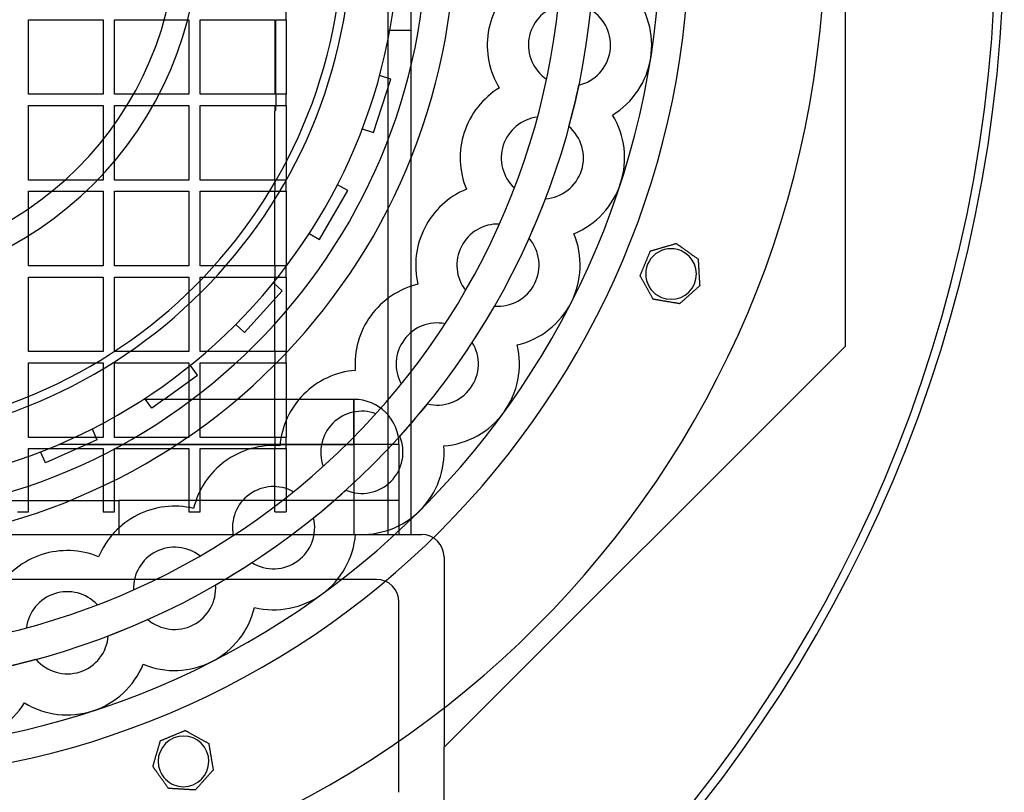
# Model space of a CAD drawing. Units: millimetres. Extents: x -339 to 207, y -340 to 215.
# Drawn here: x 32 to 207, y -153 to -16 of the extents above; entities that cross this region are included whole.
import ezdxf

# ---------------------------------------------------------------- set-up
doc = ezdxf.new("R2010")
doc.units = ezdxf.units.MM
doc.layers.add('HIDDEN', color=7, linetype='Continuous')
doc.layers.add('THICK', color=7, linetype='Continuous')

msp = doc.modelspace()

# ---------------------------------------------------------------- linework, layer by layer
at = {"layer": 'HIDDEN'}
for p, q in [((178.77, -74.05), (178.77, 74.05)), ((97.6, -107.5), (97.6, 2)), ((101.6, 2), (101.6, -107.5)), ((79.45, -16.05), (79.45, -14.05)), ((33.73, -29.29), (33.73, -16.05)), ((33.73, -16.05), (46.97, -16.05)), ((33.73, -16.05), (33.73, -16.05)), ((46.97, -16.05), (46.97, -29.29)), ((46.97, -16.05), (46.97, -16.05)), ((48.97, -29.29), (48.97, -16.05)), ((48.97, -16.05), (62.21, -16.05)), ((48.97, -16.05), (48.97, -16.05)), ((62.21, -16.05), (62.21, -29.29)), ((62.21, -16.05), (62.21, -16.05)), ((64.21, -29.29), (64.21, -16.05)), ((64.21, -16.05), (77.45, -16.05)), ((64.21, -16.05), (64.21, -16.05)), ((77.45, -16.05), (77.45, -29.29)), ((77.45, -16.05), (77.45, -16.05)), ((77.61, -16.05), (79.45, -16.05)), ((77.61, -29.29), (77.61, -16.05)), ((77.61, -16.05), (77.61, -16.05)), ((77.61, -16.05), (77.61, -16.05)), ((77.61, -16.05), (77.61, -16.05)), ((79.45, -16.05), (79.45, -16.05)), ((79.45, -16.05), (79.45, -29.29)), ((79.45, -16.05), (79.45, -16.05)), ((79.45, -16.05), (79.45, -16.05)), ((97.6, -17.9), (101.6, -17.9)), ((96.06, -25.95), (96.06, -25.95)), ((98.08, -26.61), (96.06, -25.95)), ((94.99, -36.12), (98.08, -26.61)), ((98.08, -26.61), (98.08, -26.61)), ((125.7, -26.6), (125.7, -26.6)), ((131.44, -27.66), (131.44, -27.66)), ((46.97, -29.29), (33.73, -29.29)), ((33.73, -29.29), (33.73, -29.29)), ((46.97, -29.29), (46.97, -29.29)), ((62.21, -29.29), (48.97, -29.29)), ((48.97, -29.29), (48.97, -29.29)), ((62.21, -29.29), (62.21, -29.29)), ((77.45, -29.29), (64.21, -29.29)), ((64.21, -29.29), (64.21, -29.29)), ((77.45, -29.29), (77.45, -29.29)), ((79.45, -29.29), (77.61, -29.29)), ((77.61, -29.29), (77.61, -31.29)), ((77.61, -29.29), (77.61, -29.29)), ((77.61, -29.29), (77.61, -29.29)), ((77.61, -29.29), (77.61, -29.29)), ((79.45, -31.29), (79.45, -29.29)), ((79.45, -29.29), (79.45, -29.29)), ((79.45, -29.29), (79.45, -29.29)), ((79.45, -29.29), (79.45, -29.29)), ((117.32, -28.17), (117.32, -28.17)), ((33.73, -44.53), (33.73, -31.29)), ((33.73, -31.29), (46.97, -31.29)), ((33.73, -31.29), (33.73, -31.29)), ((46.97, -31.29), (46.97, -44.53)), ((46.97, -31.29), (46.97, -31.29)), ((48.97, -44.53), (48.97, -31.29)), ((48.97, -31.29), (62.21, -31.29)), ((48.97, -31.29), (48.97, -31.29)), ((62.21, -31.29), (62.21, -44.53)), ((62.21, -31.29), (62.21, -31.29)), ((64.21, -44.53), (64.21, -31.29)), ((64.21, -31.29), (77.45, -31.29)), ((64.21, -31.29), (64.21, -31.29)), ((77.45, -31.29), (77.45, -32.3)), ((77.45, -31.29), (77.45, -31.29)), ((77.61, -31.29), (79.45, -31.29)), ((77.61, -31.29), (77.61, -31.29)), ((77.61, -32.15), (77.61, -31.29)), ((77.61, -31.29), (77.61, -31.29)), ((77.61, -31.29), (77.61, -31.29)), ((79.45, -31.29), (79.45, -31.29)), ((79.45, -31.29), (79.45, -44.53)), ((79.45, -31.29), (79.45, -31.29)), ((79.45, -31.29), (79.45, -31.29)), ((77.45, -32.3), (77.61, -32.15)), ((77.45, -44.53), (77.45, -32.3)), ((77.45, -32.3), (77.45, -32.3)), ((77.45, -32.3), (77.45, -32.3)), ((77.61, -32.15), (77.61, -32.15)), ((77.61, -32.15), (77.61, -32.15)), ((137.43, -32.99), (137.43, -32.99)), ((137.43, -32.99), (137.43, -32.99)), ((124.07, -33.36), (124.07, -33.36)), ((92.97, -35.46), (92.97, -35.46)), ((92.97, -35.46), (94.99, -36.12)), ((94.99, -36.12), (94.99, -36.12)), ((129.67, -35.02), (129.67, -35.02)), ((46.97, -44.53), (33.73, -44.53)), ((33.73, -44.53), (33.73, -44.53)), ((46.97, -44.53), (46.97, -44.53)), ((62.21, -44.53), (48.97, -44.53)), ((48.97, -44.53), (48.97, -44.53)), ((62.21, -44.53), (62.21, -44.53)), ((77.45, -44.53), (64.21, -44.53)), ((64.21, -44.53), (64.21, -44.53)), ((79.45, -44.53), (77.45, -44.53)), ((77.45, -44.53), (77.45, -46.53)), ((77.45, -44.53), (77.45, -44.53)), ((77.45, -44.53), (77.45, -44.53)), ((77.45, -44.53), (77.45, -44.53)), ((77.45, -44.53), (77.45, -44.53)), ((79.45, -46.53), (79.45, -44.53)), ((79.45, -44.53), (79.45, -44.53)), ((79.45, -44.53), (79.45, -44.53)), ((79.45, -44.53), (79.45, -44.53)), ((88.56, -45.36), (88.56, -45.36)), ((90.4, -46.42), (88.56, -45.36)), ((33.73, -59.77), (33.73, -46.53)), ((33.73, -46.53), (46.97, -46.53)), ((33.73, -46.53), (33.73, -46.53)), ((46.97, -46.53), (46.97, -59.77)), ((46.97, -46.53), (46.97, -46.53)), ((48.97, -59.77), (48.97, -46.53)), ((48.97, -46.53), (62.21, -46.53)), ((48.97, -46.53), (48.97, -46.53)), ((62.21, -46.53), (62.21, -59.77)), ((62.21, -46.53), (62.21, -46.53)), ((64.21, -59.77), (64.21, -46.53)), ((64.21, -46.53), (77.45, -46.53)), ((64.21, -46.53), (64.21, -46.53)), ((77.45, -46.53), (79.45, -46.53)), ((77.45, -59.77), (77.45, -46.53)), ((77.45, -46.53), (77.45, -46.53)), ((77.45, -46.53), (77.45, -46.53)), ((77.45, -46.53), (77.45, -46.53)), ((77.45, -59.77), (77.45, -46.53)), ((77.45, -46.53), (77.45, -46.53)), ((79.45, -46.53), (79.45, -46.53)), ((79.45, -46.53), (79.45, -59.77)), ((79.45, -46.53), (79.45, -46.53)), ((79.45, -46.53), (79.45, -46.53)), ((85.4, -55.08), (90.4, -46.42)), ((90.4, -46.42), (90.4, -46.42)), ((111.47, -46.17), (111.47, -46.17)), ((119.99, -45.94), (119.99, -45.94)), ((125.49, -47.89), (125.49, -47.89)), ((117.33, -52.36), (117.33, -52.36)), ((83.56, -54.02), (83.56, -54.02)), ((83.56, -54.02), (85.4, -55.08)), ((130.57, -54.09), (130.57, -54.09)), ((130.57, -54.09), (130.57, -54.09)), ((85.4, -55.08), (85.4, -55.08)), ((122.6, -54.88), (122.6, -54.88)), ((148.74, -55.81), (148.74, -55.81)), ((148.74, -55.81), (148.74, -55.81)), ((144.16, -57.13), (144.16, -57.13)), ((144.16, -57.13), (144.16, -57.13)), ((152.63, -58.57), (152.63, -58.57)), ((152.63, -58.57), (152.63, -58.57)), ((46.97, -59.77), (33.73, -59.77)), ((33.73, -59.77), (33.73, -59.77)), ((46.97, -59.77), (46.97, -59.77)), ((62.21, -59.77), (48.97, -59.77)), ((48.97, -59.77), (48.97, -59.77)), ((62.21, -59.77), (62.21, -59.77)), ((77.45, -59.77), (64.21, -59.77)), ((64.21, -59.77), (64.21, -59.77)), ((79.45, -59.77), (77.45, -59.77)), ((77.45, -59.77), (77.45, -61.77)), ((77.45, -59.77), (77.45, -59.77)), ((77.45, -59.77), (77.45, -59.77)), ((77.45, -59.77), (77.45, -59.77)), ((77.45, -59.77), (77.45, -59.77)), ((79.45, -61.77), (79.45, -59.77)), ((79.45, -59.77), (79.45, -59.77)), ((79.45, -59.77), (79.45, -59.77)), ((79.45, -59.77), (79.45, -59.77)), ((33.73, -75.02), (33.73, -61.77)), ((33.73, -61.77), (46.97, -61.77)), ((33.73, -61.77), (33.73, -61.77)), ((46.97, -61.77), (46.97, -75.02)), ((46.97, -61.77), (46.97, -61.77)), ((48.97, -75.02), (48.97, -61.77)), ((48.97, -61.77), (62.21, -61.77)), ((48.97, -61.77), (48.97, -61.77)), ((62.21, -61.77), (62.21, -75.02)), ((62.21, -61.77), (62.21, -61.77)), ((64.21, -75.02), (64.21, -61.77)), ((64.21, -61.77), (77.45, -61.77)), ((64.21, -61.77), (64.21, -61.77)), ((77.2, -62.78), (77.2, -62.78)), ((78.77, -64.2), (77.2, -62.78)), ((77.45, -61.77), (79.45, -61.77)), ((77.45, -75.02), (77.45, -61.77)), ((77.45, -61.77), (77.45, -61.77)), ((77.45, -61.77), (77.45, -61.77)), ((77.45, -61.77), (77.45, -61.77)), ((77.45, -75.02), (77.45, -61.77)), ((77.45, -61.77), (77.45, -61.77)), ((79.45, -61.77), (79.45, -61.77)), ((79.45, -61.77), (79.45, -75.02)), ((79.45, -61.77), (79.45, -61.77)), ((79.45, -61.77), (79.45, -61.77)), ((142.33, -61.54), (142.33, -61.54)), ((142.33, -61.54), (142.33, -61.54)), ((72.08, -71.63), (78.77, -64.2)), ((78.77, -64.2), (78.77, -64.2)), ((102.88, -63.04), (102.88, -63.04)), ((111.32, -64.14), (111.32, -64.14)), ((152.9, -63.33), (152.9, -63.33)), ((152.9, -63.33), (152.9, -63.33)), ((144.64, -65.71), (144.64, -65.71)), ((144.64, -65.71), (144.64, -65.71)), ((116.46, -66.93), (116.46, -66.93)), ((149.34, -66.51), (149.34, -66.51)), ((149.34, -66.51), (149.34, -66.51)), ((70.5, -70.21), (70.5, -70.21)), ((70.5, -70.21), (72.08, -71.63)), ((72.08, -71.63), (72.08, -71.63)), ((107.69, -70.07), (107.69, -70.07)), ((112.5, -73.38), (112.5, -73.38)), ((46.97, -75.02), (33.73, -75.02)), ((33.73, -75.02), (33.73, -75.02)), ((46.97, -75.02), (46.97, -75.02)), ((62.21, -75.02), (48.97, -75.02)), ((48.97, -75.02), (48.97, -75.02)), ((62.21, -75.02), (62.21, -75.02)), ((77.45, -75.02), (64.21, -75.02)), ((64.21, -75.02), (64.21, -75.02)), ((79.45, -75.02), (77.45, -75.02)), ((77.45, -75.02), (77.45, -77.02)), ((77.45, -75.02), (77.45, -75.02)), ((77.45, -75.02), (77.45, -75.02)), ((77.45, -75.02), (77.45, -75.02)), ((77.45, -75.02), (77.45, -75.02)), ((79.45, -77.02), (79.45, -75.02)), ((79.45, -75.02), (79.45, -75.02)), ((79.45, -75.02), (79.45, -75.02)), ((79.45, -75.02), (79.45, -75.02)), ((107.5, -145.32), (178.77, -74.05)), ((120.51, -73.85), (120.51, -73.85)), ((120.51, -73.85), (120.51, -73.85)), ((178.77, -74.05), (178.77, -74.05)), ((33.73, -90.26), (33.73, -77.02)), ((33.73, -77.02), (46.97, -77.02)), ((33.73, -77.02), (33.73, -77.02)), ((46.97, -77.02), (46.97, -90.26)), ((46.97, -77.02), (46.97, -77.02)), ((48.97, -90.26), (48.97, -77.02)), ((48.97, -77.02), (62.21, -77.02)), ((48.97, -77.02), (48.97, -77.02)), ((62.21, -77.02), (62.21, -90.26)), ((62.21, -77.02), (62.21, -77.02)), ((62.46, -77.46), (62.46, -77.46)), ((63.71, -79.18), (62.46, -77.46)), ((64.21, -90.26), (64.21, -77.02)), ((64.21, -77.02), (77.45, -77.02)), ((64.21, -77.02), (64.21, -77.02)), ((77.45, -77.02), (79.45, -77.02)), ((77.45, -90.26), (77.45, -77.02)), ((77.45, -77.02), (77.45, -77.02)), ((77.45, -77.02), (77.45, -77.02)), ((77.45, -77.02), (77.45, -77.02)), ((77.45, -90.26), (77.45, -77.02)), ((77.45, -77.02), (77.45, -77.02)), ((79.45, -77.02), (79.45, -77.02)), ((79.45, -77.02), (79.45, -90.26)), ((79.45, -77.02), (79.45, -77.02)), ((79.45, -77.02), (79.45, -77.02)), ((91.75, -78.36), (91.75, -78.36)), ((57.75, -83.5), (63.71, -79.18)), ((63.71, -79.18), (63.71, -79.18)), ((99.92, -80.77), (99.92, -80.77)), ((54.11, -83.5), (54.11, -83.5)), ((91.5, -83.5), (54.11, -83.5)), ((54.37, -83.33), (54.37, -83.33)), ((54.37, -83.33), (54.49, -83.5)), ((54.49, -83.5), (54.49, -83.5)), ((55.62, -85.05), (54.49, -83.5)), ((57.75, -83.5), (55.62, -85.05)), ((57.75, -83.5), (57.75, -83.5)), ((91.5, -91.5), (91.5, -83.5)), ((91.5, -83.5), (91.5, -83.5)), ((91.5, -83.5), (91.5, -91.5)), ((55.62, -85.05), (55.62, -85.05)), ((104.55, -84.32), (104.55, -84.32)), ((95.41, -86.05), (95.41, -86.05)), ((44.99, -88.75), (44.99, -88.75)), ((44.99, -88.75), (45.85, -90.69)), ((46.97, -90.26), (33.73, -90.26)), ((33.73, -90.26), (33.73, -90.26)), ((45.85, -90.69), (44.03, -91.5)), ((45.85, -90.69), (45.85, -90.69)), ((46.97, -90.26), (46.97, -90.26)), ((62.21, -90.26), (48.97, -90.26)), ((48.97, -90.26), (48.97, -90.26)), ((62.21, -90.26), (62.21, -90.26)), ((77.45, -90.26), (64.21, -90.26)), ((64.21, -90.26), (64.21, -90.26)), ((79.45, -90.26), (77.45, -90.26)), ((77.45, -90.26), (77.45, -92.26)), ((77.45, -90.26), (77.45, -90.26)), ((77.45, -90.26), (77.45, -90.26)), ((77.45, -90.26), (77.45, -90.26)), ((77.45, -90.26), (77.45, -90.26)), ((79.45, -92.26), (79.45, -90.26)), ((79.45, -90.26), (79.45, -90.26)), ((79.45, -90.26), (79.45, -90.26)), ((79.45, -90.26), (79.45, -90.26)), ((99.64, -90.08), (99.64, -90.08)), ((33.73, -103.5), (33.73, -92.26)), ((33.73, -92.26), (46.97, -92.26)), ((33.73, -92.26), (33.73, -92.26)), ((44.03, -91.5), (36.72, -94.76)), ((91.5, -91.5), (39.09, -91.5)), ((44.03, -91.5), (91.5, -91.5)), ((46.97, -92.26), (46.97, -103.5)), ((46.97, -92.26), (46.97, -92.26)), ((48.97, -103.5), (48.97, -92.26)), ((48.97, -92.26), (62.21, -92.26)), ((48.97, -92.26), (48.97, -92.26)), ((62.21, -92.26), (62.21, -103.5)), ((62.21, -92.26), (62.21, -92.26)), ((64.21, -103.5), (64.21, -92.26)), ((64.21, -92.26), (77.45, -92.26)), ((64.21, -92.26), (64.21, -92.26)), ((77.45, -92.26), (79.45, -92.26)), ((77.45, -103.5), (77.45, -92.26)), ((77.45, -103.5), (77.45, -92.26)), ((77.45, -92.26), (77.45, -92.26)), ((77.45, -92.26), (77.45, -92.26)), ((77.45, -92.26), (77.45, -92.26)), ((77.45, -92.26), (77.45, -92.26)), ((78.36, -91.75), (78.36, -91.75)), ((79.45, -92.26), (79.45, -92.26)), ((79.45, -92.26), (79.45, -103.5)), ((79.45, -92.26), (79.45, -92.26)), ((79.45, -92.26), (79.45, -92.26)), ((91.5, -91.5), (91.5, -107.5)), ((99.5, -91.5), (91.5, -91.5)), ((91.5, -91.5), (91.5, -107.5)), ((99.5, -91.5), (91.5, -91.5)), ((99.5, -91.5), (99.5, -107.5)), ((99.5, -91.5), (99.5, -91.5)), ((107.47, -91.79), (107.47, -91.79)), ((107.47, -91.79), (107.47, -91.79)), ((35.85, -92.82), (35.85, -92.82)), ((36.72, -94.76), (35.85, -92.82)), ((36.72, -94.76), (36.72, -94.76)), ((86.05, -95.41), (86.05, -95.41)), ((90.08, -99.64), (90.08, -99.64)), ((80.77, -99.92), (80.77, -99.92)), ((-49.75, -101.5), (49.75, -101.5)), ((49.75, -101.5), (49.75, -101.5)), ((49.75, -101.5), (49.75, -107.5)), ((99.5, -101.5), (49.75, -101.5)), ((49.75, -101.5), (49.75, -101.5)), ((63.04, -102.88), (63.04, -102.88)), ((99.5, -101.5), (99.5, -101.5)), ((31.73, -103.5), (33.73, -103.5)), ((33.73, -103.5), (33.73, -103.5)), ((46.97, -103.5), (48.97, -103.5)), ((46.97, -103.5), (46.97, -103.5)), ((48.97, -103.5), (48.97, -103.5)), ((62.21, -103.5), (64.21, -103.5)), ((62.21, -103.5), (62.21, -103.5)), ((64.21, -103.5), (64.21, -103.5)), ((77.45, -103.5), (77.45, -103.5)), ((77.45, -103.5), (77.45, -103.5)), ((77.45, -103.5), (77.45, -103.5)), ((77.45, -103.5), (79.45, -103.5)), ((79.45, -103.5), (79.45, -103.5)), ((79.45, -103.5), (79.45, -103.5)), ((79.45, -103.5), (79.45, -103.5)), ((84.32, -104.55), (84.32, -104.55)), ((-97.6, -107.5), (97.6, -107.5)), ((49.75, -107.5), (49.75, -107.5)), ((49.75, -107.5), (49.75, -107.5)), ((70.07, -107.69), (70.07, -107.69)), ((91.79, -107.47), (91.79, -107.47)), ((91.79, -107.47), (91.79, -107.47)), ((97.6, -107.5), (97.6, -107.5)), ((97.6, -107.5), (101.6, -107.5)), ((99.5, -107.5), (99.5, -107.5)), ((99.5, -107.5), (99.5, -107.5)), ((101.6, -107.5), (103.5, -107.5)), ((101.6, -107.5), (101.6, -107.5)), ((103.5, -107.5), (103.5, -107.5)), ((46.17, -111.47), (46.17, -111.47)), ((64.14, -111.32), (64.14, -111.32)), ((107.5, -111.5), (107.5, -145.32)), ((107.5, -111.5), (107.5, -111.5)), ((73.38, -112.5), (73.38, -112.5)), ((95.5, -115.5), (-95.5, -115.5)), ((66.93, -116.46), (66.93, -116.46)), ((95.5, -115.5), (95.5, -115.5)), ((52.36, -117.33), (52.36, -117.33)), ((45.94, -119.99), (45.94, -119.99)), ((73.85, -120.51), (73.85, -120.51)), ((73.85, -120.51), (73.85, -120.51)), ((99.5, -153.32), (99.5, -119.5)), ((99.5, -119.5), (99.5, -119.5)), ((33.36, -124.07), (33.36, -124.07)), ((54.88, -122.6), (54.88, -122.6)), ((47.89, -125.49), (47.89, -125.49)), ((35.02, -129.67), (35.02, -129.67)), ((54.09, -130.57), (54.09, -130.57)), ((54.09, -130.57), (54.09, -130.57)), ((32.99, -137.43), (32.99, -137.43)), ((32.99, -137.43), (32.99, -137.43)), ((61.54, -142.33), (61.54, -142.33)), ((61.54, -142.33), (61.54, -142.33)), ((57.13, -144.16), (57.13, -144.16)), ((57.13, -144.16), (57.13, -144.16)), ((65.71, -144.64), (65.71, -144.64)), ((65.71, -144.64), (65.71, -144.64)), ((107.5, -145.32), (107.5, -145.32)), ((107.5, -200.62), (107.5, -145.32)), ((55.81, -148.74), (55.81, -148.74)), ((55.81, -148.74), (55.81, -148.74)), ((66.51, -149.34), (66.51, -149.34)), ((66.51, -149.34), (66.51, -149.34)), ((58.57, -152.63), (58.57, -152.63)), ((58.57, -152.63), (58.57, -152.63)), ((63.33, -152.9), (63.33, -152.9)), ((63.33, -152.9), (63.33, -152.9)), ((99.5, -153.32), (99.5, -153.32))]:
    msp.add_line(p, q, dxfattribs=at)
for centre, radius, start, end in [((0, 0), 64, 270, 90), ((0, 0), 151.12, 180, 0), ((0, 0), 134.32, 180, 0), ((0, 0), 104.47, 180, 0), ((0, 0), 104.47, 180, 0), ((0, 0), 91.11, 180, 0), ((0, 0), 89.55, 180, 0), ((0, 0), 60, 180, 0), ((0, 0), 109.45, 270, 0), ((0, 0), 99.5, 270, 0), ((-45, 0), 250.5, 269.9771, 359.9771), ((129.78, -20.56), 14.6, 351, 40.4211), ((129.78, -20.56), 7.3, 106.0452, 171), ((129.78, -20.56), 7.3, 351, 58.8726), ((129.78, -20.56), 7.3, 171, 235.9548), ((129.78, -20.56), 7.3, 283.1273, 351), ((129.78, -20.56), 14.6, 301.5789, 351), ((0, 0), 134.32, 344.8858, 348.1142), ((124.97, -40.6), 14.6, 342, 31.4211), ((124.97, -40.6), 7.3, 97.0452, 162), ((124.97, -40.6), 7.3, 342, 49.8727), ((124.97, -40.6), 7.3, 162, 226.9548), ((124.97, -40.6), 7.3, 274.1274, 342), ((124.97, -40.6), 14.6, 292.579, 342), ((0, 0), 134.32, 335.8858, 339.1142), ((117.08, -59.65), 7.3, 88.0452, 153), ((117.08, -59.65), 14.6, 333, 22.421), ((117.08, -59.65), 7.3, 333, 40.8726), ((117.08, -59.65), 7.3, 153, 217.9548), ((147.82, -61.23), 4.5, 67.5, 247.5), ((147.82, -61.23), 4.5, 337.5, 67.5), ((117.08, -59.65), 7.3, 265.1274, 333), ((147.82, -61.23), 4.5, 247.5, 337.5), ((117.08, -59.65), 14.6, 283.5789, 333), ((0, 0), 134.32, 326.8858, 330.1142), ((106.3, -77.23), 7.3, 79.0452, 144), ((106.3, -77.23), 7.3, 144, 208.9548), ((106.3, -77.23), 7.3, 324, 31.8726), ((106.3, -77.23), 14.6, 324, 13.4211), ((106.3, -77.23), 7.3, 256.1273, 324), ((91.5, -91.5), 8, 0, 90), ((92.91, -92.91), 7.3, 70.0452, 135), ((0, 0), 134.32, 317.8858, 321.1142), ((106.3, -77.23), 14.6, 274.5789, 324), ((92.91, -92.91), 7.3, 135, 199.9548), ((92.91, -92.91), 7.3, 315, 22.8726), ((92.91, -92.91), 14.6, 315, 4.4211), ((77.23, -106.3), 7.3, 61.0452, 126), ((0, 0), 134.32, 308.8858, 312.1142), ((92.91, -92.91), 7.3, 247.1274, 315), ((77.23, -106.3), 7.3, 126, 190.9548), ((77.23, -106.3), 7.3, 306, 13.8726), ((92.91, -92.91), 14.6, 265.579, 315), ((77.23, -106.3), 14.6, 306, 355.421), ((103.5, -111.5), 4, 0, 90), ((59.65, -117.08), 7.3, 52.0452, 117), ((59.65, -117.08), 7.3, 117, 181.9548), ((0, 0), 134.32, 299.8858, 303.1142), ((77.23, -106.3), 7.3, 238.1274, 306), ((59.65, -117.08), 7.3, 297, 4.8727), ((95.5, -119.5), 4, 0, 90), ((40.6, -124.97), 7.3, 108, 172.9548), ((40.6, -124.97), 7.3, 43.0452, 108), ((77.23, -106.3), 14.6, 256.5789, 306), ((59.65, -117.08), 14.6, 297, 346.4211), ((0, 0), 134.32, 290.8858, 294.1142), ((59.65, -117.08), 7.3, 229.1273, 297), ((40.6, -124.97), 7.3, 288, 355.8726), ((0, 0), 134.32, 281.8858, 285.1142), ((40.6, -124.97), 7.3, 220.1274, 288), ((40.6, -124.97), 14.6, 288, 337.4211), ((59.65, -117.08), 14.6, 247.5789, 297), ((20.56, -129.78), 14.6, 279, 328.4211), ((40.6, -124.97), 14.6, 238.579, 288), ((61.23, -147.82), 4.5, 22.5, 202.5), ((61.23, -147.82), 4.5, 292.5, 22.5), ((61.23, -147.82), 4.5, 202.5, 292.5)]:
    msp.add_arc(centre, radius, start, end, dxfattribs=at)
at = {"layer": 'THICK'}
for p, q in [((148.23, -55.95), (148.34, -55.92)), ((148.34, -55.92), (148.44, -55.89)), ((148.44, -55.89), (148.53, -55.87)), ((148.53, -55.87), (148.61, -55.84)), ((148.61, -55.84), (148.68, -55.82)), ((148.68, -55.82), (148.73, -55.81)), ((148.73, -55.81), (148.74, -55.81)), ((148.74, -55.81), (148.75, -55.81)), ((148.75, -55.81), (148.76, -55.82)), ((148.76, -55.82), (148.77, -55.83)), ((148.77, -55.83), (148.8, -55.85)), ((148.8, -55.85), (148.82, -55.86)), ((148.82, -55.86), (148.86, -55.89)), ((148.86, -55.89), (148.89, -55.91)), ((148.89, -55.91), (148.93, -55.94)), ((148.93, -55.94), (148.97, -55.97)), ((143.91, -57.72), (143.95, -57.62)), ((143.95, -57.62), (143.99, -57.52)), ((143.99, -57.52), (144.04, -57.42)), ((144.04, -57.42), (144.07, -57.33)), ((144.07, -57.33), (144.1, -57.25)), ((144.1, -57.25), (144.13, -57.19)), ((144.13, -57.19), (144.15, -57.14)), ((144.15, -57.14), (144.16, -57.13)), ((144.16, -57.13), (144.17, -57.12)), ((144.17, -57.12), (144.22, -57.11)), ((144.22, -57.11), (144.29, -57.09)), ((144.29, -57.09), (144.37, -57.07)), ((144.37, -57.07), (144.46, -57.04)), ((144.46, -57.04), (144.56, -57.01)), ((144.56, -57.01), (144.67, -56.98)), ((144.67, -56.98), (144.77, -56.95)), ((144.77, -56.95), (144.88, -56.92)), ((144.88, -56.92), (144.99, -56.89)), ((144.99, -56.89), (145.1, -56.86)), ((145.1, -56.86), (145.21, -56.82)), ((145.21, -56.82), (145.33, -56.79)), ((145.33, -56.79), (145.45, -56.76)), ((145.45, -56.76), (145.57, -56.72)), ((145.57, -56.72), (145.69, -56.69)), ((145.69, -56.69), (145.81, -56.65)), ((145.81, -56.65), (145.93, -56.62)), ((145.93, -56.62), (146.05, -56.58)), ((146.05, -56.58), (146.16, -56.55)), ((146.16, -56.55), (146.28, -56.52)), ((146.28, -56.52), (146.39, -56.48)), ((146.39, -56.48), (146.5, -56.45)), ((146.5, -56.45), (146.62, -56.42)), ((146.62, -56.42), (146.73, -56.39)), ((146.73, -56.39), (146.85, -56.35)), ((146.85, -56.35), (146.97, -56.32)), ((146.97, -56.32), (147.09, -56.28)), ((147.09, -56.28), (147.21, -56.25)), ((147.21, -56.25), (147.33, -56.21)), ((147.33, -56.21), (147.45, -56.18)), ((147.45, -56.18), (147.57, -56.15)), ((147.57, -56.15), (147.68, -56.11)), ((147.68, -56.11), (147.8, -56.08)), ((147.8, -56.08), (147.91, -56.05)), ((147.91, -56.05), (148.02, -56.02)), ((148.02, -56.02), (148.13, -55.98)), ((148.13, -55.98), (148.23, -55.95)), ((148.97, -55.97), (149.01, -56)), ((149.01, -56), (149.05, -56.03)), ((149.05, -56.03), (149.1, -56.06)), ((149.1, -56.06), (149.14, -56.09)), ((149.14, -56.09), (149.19, -56.12)), ((149.19, -56.12), (149.23, -56.16)), ((149.23, -56.16), (149.28, -56.19)), ((149.28, -56.19), (149.33, -56.22)), ((149.33, -56.22), (149.37, -56.25)), ((149.37, -56.25), (149.42, -56.29)), ((149.42, -56.29), (149.47, -56.32)), ((149.47, -56.32), (149.52, -56.36)), ((149.52, -56.36), (149.56, -56.39)), ((149.56, -56.39), (149.61, -56.43)), ((149.61, -56.43), (149.66, -56.46)), ((149.66, -56.46), (149.71, -56.5)), ((149.71, -56.5), (149.77, -56.53)), ((149.77, -56.53), (149.89, -56.62)), ((149.89, -56.62), (150.01, -56.71)), ((150.01, -56.71), (150.14, -56.8)), ((150.14, -56.8), (150.26, -56.88)), ((150.26, -56.88), (150.38, -56.97)), ((150.38, -56.97), (150.5, -57.06)), ((150.5, -57.06), (150.62, -57.14)), ((150.62, -57.14), (150.74, -57.22)), ((150.74, -57.22), (150.86, -57.31)), ((150.86, -57.31), (150.98, -57.39)), ((150.98, -57.39), (151.1, -57.48)), ((151.1, -57.48), (151.22, -57.57)), ((151.22, -57.57), (151.35, -57.66)), ((151.35, -57.66), (151.47, -57.74)), ((143.18, -59.5), (143.22, -59.39)), ((143.22, -59.39), (143.26, -59.28)), ((143.26, -59.28), (143.31, -59.17)), ((143.31, -59.17), (143.36, -59.06)), ((143.36, -59.06), (143.4, -58.95)), ((143.4, -58.95), (143.45, -58.83)), ((143.45, -58.83), (143.5, -58.72)), ((143.5, -58.72), (143.55, -58.6)), ((143.55, -58.6), (143.59, -58.49)), ((143.59, -58.49), (143.64, -58.37)), ((143.64, -58.37), (143.69, -58.26)), ((143.69, -58.26), (143.73, -58.15)), ((143.73, -58.15), (143.78, -58.04)), ((143.78, -58.04), (143.82, -57.93)), ((143.82, -57.93), (143.87, -57.82)), ((143.87, -57.82), (143.91, -57.72)), ((151.47, -57.74), (151.59, -57.83)), ((151.59, -57.83), (151.72, -57.92)), ((151.72, -57.92), (151.83, -58)), ((151.83, -58), (151.95, -58.08)), ((151.95, -58.08), (152.06, -58.16)), ((152.06, -58.16), (152.17, -58.24)), ((152.17, -58.24), (152.28, -58.32)), ((152.28, -58.32), (152.39, -58.39)), ((152.39, -58.39), (152.48, -58.46)), ((152.48, -58.46), (152.56, -58.52)), ((152.56, -58.52), (152.61, -58.55)), ((152.61, -58.55), (152.63, -58.57)), ((152.63, -58.57), (152.64, -58.59)), ((152.64, -58.59), (152.64, -58.63)), ((152.64, -58.63), (152.64, -58.7)), ((152.64, -58.7), (152.65, -58.79)), ((152.65, -58.79), (152.65, -58.88)), ((152.65, -58.88), (152.66, -58.99)), ((152.66, -58.99), (152.66, -59.1)), ((152.66, -59.1), (152.67, -59.21)), ((152.67, -59.21), (152.68, -59.32)), ((152.68, -59.32), (152.68, -59.43)), ((152.68, -59.43), (152.69, -59.55)), ((142.45, -61.25), (142.49, -61.15)), ((142.49, -61.15), (142.53, -61.05)), ((142.53, -61.05), (142.57, -60.95)), ((142.57, -60.95), (142.62, -60.84)), ((142.62, -60.84), (142.66, -60.74)), ((142.66, -60.74), (142.71, -60.63)), ((142.71, -60.63), (142.75, -60.52)), ((142.75, -60.52), (142.8, -60.41)), ((142.8, -60.41), (142.84, -60.29)), ((142.84, -60.29), (142.89, -60.18)), ((142.89, -60.18), (142.94, -60.06)), ((142.94, -60.06), (142.99, -59.95)), ((142.99, -59.95), (143.04, -59.83)), ((143.04, -59.83), (143.08, -59.72)), ((143.08, -59.72), (143.13, -59.61)), ((143.13, -59.61), (143.18, -59.5)), ((152.69, -59.55), (152.7, -59.67)), ((152.7, -59.67), (152.7, -59.79)), ((152.7, -59.79), (152.71, -59.91)), ((152.71, -59.91), (152.72, -60.04)), ((152.72, -60.04), (152.72, -60.16)), ((152.72, -60.16), (152.73, -60.29)), ((152.73, -60.29), (152.74, -60.41)), ((152.74, -60.41), (152.74, -60.53)), ((152.74, -60.53), (152.75, -60.66)), ((152.75, -60.66), (152.76, -60.78)), ((152.76, -60.78), (152.77, -60.89)), ((152.77, -60.89), (152.77, -61.01)), ((152.77, -61.01), (152.78, -61.13)), ((152.78, -61.13), (152.78, -61.25)), ((142.33, -61.54), (142.34, -61.52)), ((142.34, -61.55), (142.33, -61.54)), ((142.34, -61.52), (142.35, -61.48)), ((142.36, -61.59), (142.34, -61.55)), ((142.35, -61.48), (142.38, -61.41)), ((142.39, -61.66), (142.36, -61.59)), ((142.38, -61.41), (142.41, -61.33)), ((142.44, -61.73), (142.39, -61.66)), ((142.41, -61.33), (142.45, -61.25)), ((142.48, -61.81), (142.44, -61.73)), ((142.53, -61.91), (142.48, -61.81)), ((142.59, -62), (142.53, -61.91)), ((142.64, -62.1), (142.59, -62)), ((142.69, -62.2), (142.64, -62.1)), ((142.75, -62.3), (142.69, -62.2)), ((142.8, -62.4), (142.75, -62.3)), ((142.86, -62.5), (142.8, -62.4)), ((142.92, -62.61), (142.86, -62.5)), ((142.98, -62.72), (142.92, -62.61)), ((143.04, -62.82), (142.98, -62.72)), ((143.1, -62.93), (143.04, -62.82)), ((143.16, -63.04), (143.1, -62.93)), ((152.78, -61.25), (152.79, -61.37)), ((152.79, -61.37), (152.8, -61.49)), ((152.8, -61.49), (152.81, -61.62)), ((152.81, -61.62), (152.81, -61.74)), ((152.81, -61.74), (152.82, -61.87)), ((152.82, -61.87), (152.83, -61.99)), ((152.83, -61.99), (152.83, -62.11)), ((152.83, -62.11), (152.84, -62.23)), ((152.84, -62.23), (152.85, -62.35)), ((152.85, -62.35), (152.85, -62.47)), ((152.85, -62.47), (152.86, -62.58)), ((152.86, -62.58), (152.87, -62.69)), ((152.87, -62.69), (152.87, -62.8)), ((152.87, -62.8), (152.88, -62.91)), ((152.88, -62.91), (152.88, -63.02)), ((143.22, -63.15), (143.16, -63.04)), ((143.28, -63.26), (143.22, -63.15)), ((143.34, -63.37), (143.28, -63.26)), ((143.4, -63.47), (143.34, -63.37)), ((143.46, -63.58), (143.4, -63.47)), ((143.51, -63.68), (143.46, -63.58)), ((143.57, -63.78), (143.51, -63.68)), ((143.63, -63.89), (143.57, -63.78)), ((143.69, -63.99), (143.63, -63.89)), ((143.75, -64.1), (143.69, -63.99)), ((143.81, -64.21), (143.75, -64.1)), ((143.87, -64.32), (143.81, -64.21)), ((143.93, -64.43), (143.87, -64.32)), ((143.99, -64.54), (143.93, -64.43)), ((144.05, -64.64), (143.99, -64.54)), ((144.1, -64.75), (144.05, -64.64)), ((151.43, -64.65), (151.34, -64.73)), ((151.53, -64.56), (151.43, -64.65)), ((151.62, -64.48), (151.53, -64.56)), ((151.71, -64.4), (151.62, -64.48)), ((151.81, -64.31), (151.71, -64.4)), ((151.9, -64.23), (151.81, -64.31)), ((151.99, -64.15), (151.9, -64.23)), ((152.08, -64.07), (151.99, -64.15)), ((152.17, -63.99), (152.08, -64.07)), ((152.26, -63.91), (152.17, -63.99)), ((152.34, -63.84), (152.26, -63.91)), ((152.42, -63.76), (152.34, -63.84)), ((152.5, -63.69), (152.42, -63.76)), ((152.59, -63.62), (152.5, -63.69)), ((152.67, -63.54), (152.59, -63.62)), ((152.74, -63.48), (152.67, -63.54)), ((152.8, -63.42), (152.74, -63.48)), ((152.85, -63.38), (152.8, -63.42)), ((152.89, -63.35), (152.85, -63.38)), ((152.88, -63.02), (152.89, -63.11)), ((152.89, -63.11), (152.89, -63.2)), ((152.89, -63.2), (152.9, -63.27)), ((152.9, -63.33), (152.89, -63.35)), ((152.9, -63.27), (152.9, -63.32)), ((152.9, -63.32), (152.9, -63.33)), ((144.16, -64.85), (144.1, -64.75)), ((144.22, -64.96), (144.16, -64.85)), ((144.27, -65.06), (144.22, -64.96)), ((144.33, -65.15), (144.27, -65.06)), ((144.38, -65.25), (144.33, -65.15)), ((144.43, -65.35), (144.38, -65.25)), ((144.49, -65.44), (144.43, -65.35)), ((144.53, -65.52), (144.49, -65.44)), ((144.57, -65.6), (144.53, -65.52)), ((144.61, -65.66), (144.57, -65.6)), ((144.63, -65.7), (144.61, -65.66)), ((144.64, -65.71), (144.63, -65.7)), ((144.64, -65.72), (144.64, -65.71)), ((144.66, -65.72), (144.64, -65.72)), ((144.69, -65.72), (144.66, -65.72)), ((144.73, -65.73), (144.69, -65.72)), ((144.77, -65.74), (144.73, -65.73)), ((144.82, -65.75), (144.77, -65.74)), ((144.87, -65.76), (144.82, -65.75)), ((144.93, -65.76), (144.87, -65.76)), ((144.99, -65.78), (144.93, -65.76)), ((145.06, -65.79), (144.99, -65.78)), ((145.12, -65.8), (145.06, -65.79)), ((145.19, -65.81), (145.12, -65.8)), ((145.25, -65.82), (145.19, -65.81)), ((145.32, -65.83), (145.25, -65.82)), ((145.38, -65.84), (145.32, -65.83)), ((145.45, -65.85), (145.38, -65.84)), ((145.52, -65.86), (145.45, -65.85)), ((145.59, -65.88), (145.52, -65.86)), ((145.66, -65.89), (145.59, -65.88)), ((145.73, -65.9), (145.66, -65.89)), ((145.8, -65.91), (145.73, -65.9)), ((145.88, -65.93), (145.8, -65.91)), ((146.02, -65.95), (145.88, -65.93)), ((146.17, -65.98), (146.02, -65.95)), ((146.32, -66), (146.17, -65.98)), ((146.47, -66.03), (146.32, -66)), ((146.62, -66.05), (146.47, -66.03)), ((146.77, -66.08), (146.62, -66.05)), ((146.91, -66.1), (146.77, -66.08)), ((147.05, -66.12), (146.91, -66.1)), ((147.19, -66.15), (147.05, -66.12)), ((147.34, -66.17), (147.19, -66.15)), ((147.49, -66.2), (147.34, -66.17)), ((147.64, -66.22), (147.49, -66.2)), ((147.79, -66.25), (147.64, -66.22)), ((147.94, -66.28), (147.79, -66.25)), ((148.09, -66.3), (147.94, -66.28)), ((148.23, -66.33), (148.09, -66.3)), ((148.38, -66.35), (148.23, -66.33)), ((148.52, -66.37), (148.38, -66.35)), ((148.65, -66.4), (148.52, -66.37)), ((148.78, -66.42), (148.65, -66.4)), ((148.92, -66.44), (148.78, -66.42)), ((149.04, -66.46), (148.92, -66.44)), ((149.44, -66.42), (149.39, -66.47)), ((149.51, -66.37), (149.44, -66.42)), ((149.58, -66.3), (149.51, -66.37)), ((149.66, -66.23), (149.58, -66.3)), ((149.74, -66.16), (149.66, -66.23)), ((149.82, -66.09), (149.74, -66.16)), ((149.9, -66.01), (149.82, -66.09)), ((149.99, -65.94), (149.9, -66.01)), ((150.08, -65.86), (149.99, -65.94)), ((150.17, -65.78), (150.08, -65.86)), ((150.26, -65.7), (150.17, -65.78)), ((150.35, -65.62), (150.26, -65.7)), ((150.44, -65.53), (150.35, -65.62)), ((150.53, -65.45), (150.44, -65.53)), ((150.63, -65.37), (150.53, -65.45)), ((150.72, -65.29), (150.63, -65.37)), ((150.81, -65.2), (150.72, -65.29)), ((150.9, -65.12), (150.81, -65.2)), ((150.99, -65.04), (150.9, -65.12)), ((151.08, -64.96), (150.99, -65.04)), ((151.17, -64.89), (151.08, -64.96)), ((151.25, -64.81), (151.17, -64.89)), ((151.34, -64.73), (151.25, -64.81)), ((149.16, -66.48), (149.04, -66.46)), ((149.25, -66.5), (149.16, -66.48)), ((149.32, -66.51), (149.25, -66.5)), ((149.34, -66.51), (149.32, -66.51)), ((149.36, -66.5), (149.34, -66.51)), ((149.39, -66.47), (149.36, -66.5)), ((58.95, -143.4), (59.06, -143.36)), ((59.06, -143.36), (59.17, -143.31)), ((59.17, -143.31), (59.28, -143.26)), ((59.28, -143.26), (59.39, -143.22)), ((59.39, -143.22), (59.5, -143.18)), ((59.5, -143.18), (59.61, -143.13)), ((59.61, -143.13), (59.72, -143.08)), ((59.72, -143.08), (59.83, -143.04)), ((59.83, -143.04), (59.95, -142.99)), ((59.95, -142.99), (60.06, -142.94)), ((60.06, -142.94), (60.18, -142.89)), ((60.18, -142.89), (60.29, -142.84)), ((60.29, -142.84), (60.41, -142.8)), ((60.41, -142.8), (60.52, -142.75)), ((60.52, -142.75), (60.63, -142.71)), ((60.63, -142.71), (60.74, -142.66)), ((60.74, -142.66), (60.84, -142.62)), ((60.84, -142.62), (60.95, -142.57)), ((60.95, -142.57), (61.05, -142.53)), ((61.05, -142.53), (61.15, -142.49)), ((61.15, -142.49), (61.25, -142.45)), ((61.25, -142.45), (61.33, -142.41)), ((61.33, -142.41), (61.41, -142.38)), ((61.41, -142.38), (61.48, -142.35)), ((61.48, -142.35), (61.52, -142.34)), ((61.52, -142.34), (61.54, -142.33)), ((61.54, -142.33), (61.55, -142.34)), ((61.55, -142.34), (61.59, -142.36)), ((61.59, -142.36), (61.66, -142.39)), ((61.66, -142.39), (61.73, -142.44)), ((61.73, -142.44), (61.81, -142.48)), ((61.81, -142.48), (61.91, -142.53)), ((61.91, -142.53), (62, -142.59)), ((62, -142.59), (62.1, -142.64)), ((62.1, -142.64), (62.2, -142.69)), ((62.2, -142.69), (62.3, -142.75)), ((62.3, -142.75), (62.4, -142.8)), ((62.4, -142.8), (62.5, -142.86)), ((62.5, -142.86), (62.61, -142.92)), ((62.61, -142.92), (62.72, -142.98)), ((62.72, -142.98), (62.82, -143.04)), ((62.82, -143.04), (62.93, -143.1)), ((62.93, -143.1), (63.04, -143.16)), ((63.04, -143.16), (63.15, -143.22)), ((63.15, -143.22), (63.26, -143.28)), ((63.26, -143.28), (63.37, -143.34)), ((63.37, -143.34), (63.47, -143.4)), ((56.82, -145.21), (56.86, -145.1)), ((56.86, -145.1), (56.89, -144.99)), ((56.89, -144.99), (56.92, -144.88)), ((56.92, -144.88), (56.95, -144.77)), ((56.95, -144.77), (56.98, -144.67)), ((56.98, -144.67), (57.01, -144.56)), ((57.01, -144.56), (57.04, -144.46)), ((57.04, -144.46), (57.07, -144.37)), ((57.07, -144.37), (57.09, -144.29)), ((57.09, -144.29), (57.11, -144.22)), ((57.11, -144.22), (57.12, -144.17)), ((57.12, -144.17), (57.13, -144.16)), ((57.13, -144.16), (57.14, -144.15)), ((57.14, -144.15), (57.19, -144.13)), ((57.19, -144.13), (57.25, -144.1)), ((57.25, -144.1), (57.33, -144.07)), ((57.33, -144.07), (57.42, -144.04)), ((57.42, -144.04), (57.52, -143.99)), ((57.52, -143.99), (57.62, -143.95)), ((57.62, -143.95), (57.72, -143.91)), ((57.72, -143.91), (57.82, -143.87)), ((57.82, -143.87), (57.93, -143.82)), ((57.93, -143.82), (58.04, -143.78)), ((58.04, -143.78), (58.15, -143.73)), ((58.15, -143.73), (58.26, -143.69)), ((58.26, -143.69), (58.37, -143.64)), ((58.37, -143.64), (58.49, -143.59)), ((58.49, -143.59), (58.6, -143.55)), ((58.6, -143.55), (58.72, -143.5)), ((58.72, -143.5), (58.83, -143.45)), ((58.83, -143.45), (58.95, -143.4)), ((63.47, -143.4), (63.58, -143.46)), ((63.58, -143.46), (63.68, -143.51)), ((63.68, -143.51), (63.78, -143.57)), ((63.78, -143.57), (63.89, -143.63)), ((63.89, -143.63), (63.99, -143.69)), ((63.99, -143.69), (64.1, -143.75)), ((64.1, -143.75), (64.21, -143.81)), ((64.21, -143.81), (64.32, -143.87)), ((64.32, -143.87), (64.43, -143.93)), ((64.43, -143.93), (64.54, -143.99)), ((64.54, -143.99), (64.64, -144.05)), ((64.64, -144.05), (64.75, -144.1)), ((64.75, -144.1), (64.85, -144.16)), ((64.85, -144.16), (64.96, -144.22)), ((64.96, -144.22), (65.06, -144.27)), ((65.06, -144.27), (65.15, -144.33)), ((65.15, -144.33), (65.25, -144.38)), ((65.25, -144.38), (65.35, -144.43)), ((65.35, -144.43), (65.44, -144.49)), ((65.44, -144.49), (65.52, -144.53)), ((65.52, -144.53), (65.6, -144.57)), ((65.6, -144.57), (65.66, -144.61)), ((65.66, -144.61), (65.7, -144.63)), ((65.7, -144.63), (65.71, -144.64)), ((65.71, -144.64), (65.72, -144.64)), ((65.72, -144.64), (65.72, -144.66)), ((65.72, -144.66), (65.72, -144.68)), ((65.72, -144.68), (65.73, -144.7)), ((65.73, -144.7), (65.73, -144.74)), ((65.73, -144.74), (65.74, -144.78)), ((65.74, -144.78), (65.75, -144.82)), ((65.75, -144.82), (65.75, -144.86)), ((65.75, -144.86), (65.76, -144.91)), ((65.76, -144.91), (65.77, -144.96)), ((65.77, -144.96), (65.78, -145.01)), ((65.78, -145.01), (65.79, -145.07)), ((65.79, -145.07), (65.8, -145.12)), ((65.8, -145.12), (65.81, -145.18)), ((56.32, -146.97), (56.35, -146.85)), ((56.35, -146.85), (56.39, -146.73)), ((56.39, -146.73), (56.42, -146.62)), ((56.42, -146.62), (56.45, -146.5)), ((56.45, -146.5), (56.48, -146.39)), ((56.48, -146.39), (56.52, -146.28)), ((56.52, -146.28), (56.55, -146.16)), ((56.55, -146.16), (56.58, -146.05)), ((56.58, -146.05), (56.62, -145.93)), ((56.62, -145.93), (56.65, -145.81)), ((56.65, -145.81), (56.69, -145.69)), ((56.69, -145.69), (56.72, -145.57)), ((56.72, -145.57), (56.76, -145.45)), ((56.76, -145.45), (56.79, -145.33)), ((56.79, -145.33), (56.82, -145.21)), ((65.81, -145.18), (65.82, -145.23)), ((65.82, -145.23), (65.83, -145.29)), ((65.83, -145.29), (65.83, -145.34)), ((65.83, -145.34), (65.84, -145.4)), ((65.84, -145.4), (65.85, -145.46)), ((65.85, -145.46), (65.86, -145.51)), ((65.86, -145.51), (65.87, -145.57)), ((65.87, -145.57), (65.88, -145.63)), ((65.88, -145.63), (65.89, -145.69)), ((65.89, -145.69), (65.9, -145.75)), ((65.9, -145.75), (65.91, -145.81)), ((65.91, -145.81), (65.93, -145.88)), ((65.93, -145.88), (65.95, -146.02)), ((65.95, -146.02), (65.98, -146.17)), ((65.98, -146.17), (66, -146.32)), ((66, -146.32), (66.03, -146.47)), ((66.03, -146.47), (66.05, -146.62)), ((66.05, -146.62), (66.08, -146.77)), ((66.08, -146.77), (66.1, -146.91)), ((55.82, -148.68), (55.84, -148.61)), ((55.84, -148.61), (55.87, -148.53)), ((55.87, -148.53), (55.89, -148.44)), ((55.89, -148.44), (55.92, -148.34)), ((55.92, -148.34), (55.95, -148.23)), ((55.95, -148.23), (55.98, -148.13)), ((55.98, -148.13), (56.02, -148.02)), ((56.02, -148.02), (56.05, -147.91)), ((56.05, -147.91), (56.08, -147.8)), ((56.08, -147.8), (56.11, -147.68)), ((56.11, -147.68), (56.15, -147.57)), ((56.15, -147.57), (56.18, -147.45)), ((56.18, -147.45), (56.21, -147.33)), ((56.21, -147.33), (56.25, -147.21)), ((56.25, -147.21), (56.28, -147.09)), ((56.28, -147.09), (56.32, -146.97)), ((66.1, -146.91), (66.12, -147.05)), ((66.12, -147.05), (66.15, -147.19)), ((66.15, -147.19), (66.17, -147.34)), ((66.17, -147.34), (66.2, -147.49)), ((66.2, -147.49), (66.22, -147.64)), ((66.22, -147.64), (66.25, -147.79)), ((66.25, -147.79), (66.28, -147.94)), ((66.28, -147.94), (66.3, -148.09)), ((66.3, -148.09), (66.33, -148.23)), ((66.33, -148.23), (66.35, -148.38)), ((66.35, -148.38), (66.37, -148.52)), ((66.37, -148.52), (66.4, -148.65)), ((55.81, -148.73), (55.82, -148.68)), ((55.81, -148.74), (55.81, -148.73)), ((55.81, -148.75), (55.81, -148.74)), ((55.82, -148.76), (55.81, -148.75)), ((55.84, -148.78), (55.82, -148.76)), ((55.86, -148.82), (55.84, -148.78)), ((55.89, -148.85), (55.86, -148.82)), ((55.92, -148.89), (55.89, -148.85)), ((55.95, -148.94), (55.92, -148.89)), ((55.98, -148.98), (55.95, -148.94)), ((56.02, -149.04), (55.98, -148.98)), ((56.05, -149.09), (56.02, -149.04)), ((56.09, -149.14), (56.05, -149.09)), ((56.13, -149.2), (56.09, -149.14)), ((56.17, -149.25), (56.13, -149.2)), ((56.21, -149.3), (56.17, -149.25)), ((56.24, -149.36), (56.21, -149.3)), ((56.28, -149.41), (56.24, -149.36)), ((56.32, -149.47), (56.28, -149.41)), ((56.37, -149.53), (56.32, -149.47)), ((56.41, -149.59), (56.37, -149.53)), ((56.45, -149.65), (56.41, -149.59)), ((56.49, -149.71), (56.45, -149.65)), ((56.53, -149.77), (56.49, -149.71)), ((56.62, -149.89), (56.53, -149.77)), ((56.71, -150.01), (56.62, -149.89)), ((56.8, -150.14), (56.71, -150.01)), ((56.88, -150.26), (56.8, -150.14)), ((56.97, -150.38), (56.88, -150.26)), ((65.62, -150.35), (65.53, -150.44)), ((65.7, -150.26), (65.62, -150.35)), ((65.78, -150.17), (65.7, -150.26)), ((65.86, -150.08), (65.78, -150.17)), ((65.94, -149.99), (65.86, -150.08)), ((66.01, -149.9), (65.94, -149.99)), ((66.09, -149.82), (66.01, -149.9)), ((66.16, -149.74), (66.09, -149.82)), ((66.23, -149.66), (66.16, -149.74)), ((66.3, -149.58), (66.23, -149.66)), ((66.37, -149.51), (66.3, -149.58)), ((66.42, -149.44), (66.37, -149.51)), ((66.4, -148.65), (66.42, -148.78)), ((66.42, -148.78), (66.44, -148.92)), ((66.47, -149.39), (66.42, -149.44)), ((66.44, -148.92), (66.46, -149.04)), ((66.46, -149.04), (66.48, -149.16)), ((66.5, -149.36), (66.47, -149.39)), ((66.48, -149.16), (66.5, -149.25)), ((66.5, -149.25), (66.51, -149.32)), ((66.51, -149.34), (66.5, -149.36)), ((66.51, -149.32), (66.51, -149.34)), ((57.06, -150.5), (56.97, -150.38)), ((57.14, -150.62), (57.06, -150.5)), ((57.22, -150.74), (57.14, -150.62)), ((57.31, -150.86), (57.22, -150.74)), ((57.39, -150.98), (57.31, -150.86)), ((57.48, -151.1), (57.39, -150.98)), ((57.57, -151.22), (57.48, -151.1)), ((57.66, -151.35), (57.57, -151.22)), ((57.74, -151.47), (57.66, -151.35)), ((57.83, -151.59), (57.74, -151.47)), ((57.92, -151.72), (57.83, -151.59)), ((58, -151.83), (57.92, -151.72)), ((58.08, -151.95), (58, -151.83)), ((58.16, -152.06), (58.08, -151.95)), ((58.24, -152.17), (58.16, -152.06)), ((64.07, -152.08), (63.99, -152.17)), ((64.15, -151.99), (64.07, -152.08)), ((64.23, -151.9), (64.15, -151.99)), ((64.31, -151.81), (64.23, -151.9)), ((64.4, -151.71), (64.31, -151.81)), ((64.48, -151.62), (64.4, -151.71)), ((64.56, -151.53), (64.48, -151.62)), ((64.65, -151.43), (64.56, -151.53)), ((64.73, -151.34), (64.65, -151.43)), ((64.81, -151.25), (64.73, -151.34)), ((64.89, -151.17), (64.81, -151.25)), ((64.96, -151.08), (64.89, -151.17)), ((65.04, -150.99), (64.96, -151.08)), ((65.12, -150.9), (65.04, -150.99)), ((65.2, -150.81), (65.12, -150.9)), ((65.29, -150.72), (65.2, -150.81)), ((65.37, -150.63), (65.29, -150.72)), ((65.45, -150.53), (65.37, -150.63)), ((65.53, -150.44), (65.45, -150.53)), ((58.32, -152.28), (58.24, -152.17)), ((58.39, -152.39), (58.32, -152.28)), ((58.46, -152.48), (58.39, -152.39)), ((58.52, -152.56), (58.46, -152.48)), ((58.55, -152.61), (58.52, -152.56)), ((58.57, -152.63), (58.55, -152.61)), ((58.59, -152.64), (58.57, -152.63)), ((58.63, -152.64), (58.59, -152.64)), ((58.7, -152.64), (58.63, -152.64)), ((58.79, -152.65), (58.7, -152.64)), ((58.88, -152.65), (58.79, -152.65)), ((58.99, -152.66), (58.88, -152.65)), ((59.1, -152.66), (58.99, -152.66)), ((59.21, -152.67), (59.1, -152.66)), ((59.32, -152.68), (59.21, -152.67)), ((59.43, -152.68), (59.32, -152.68)), ((59.55, -152.69), (59.43, -152.68)), ((59.67, -152.7), (59.55, -152.69)), ((59.79, -152.7), (59.67, -152.7)), ((59.91, -152.71), (59.79, -152.7)), ((60.04, -152.72), (59.91, -152.71)), ((60.16, -152.72), (60.04, -152.72)), ((60.29, -152.73), (60.16, -152.72)), ((60.41, -152.74), (60.29, -152.73)), ((60.53, -152.74), (60.41, -152.74)), ((60.66, -152.75), (60.53, -152.74)), ((60.78, -152.76), (60.66, -152.75)), ((60.89, -152.77), (60.78, -152.76)), ((61.01, -152.77), (60.89, -152.77)), ((61.13, -152.78), (61.01, -152.77)), ((61.25, -152.78), (61.13, -152.78)), ((61.37, -152.79), (61.25, -152.78)), ((61.49, -152.8), (61.37, -152.79)), ((61.62, -152.81), (61.49, -152.8)), ((61.74, -152.81), (61.62, -152.81)), ((61.87, -152.82), (61.74, -152.81)), ((61.99, -152.83), (61.87, -152.82)), ((62.11, -152.83), (61.99, -152.83)), ((62.23, -152.84), (62.11, -152.83)), ((62.35, -152.85), (62.23, -152.84)), ((62.47, -152.85), (62.35, -152.85)), ((62.58, -152.86), (62.47, -152.85)), ((62.69, -152.87), (62.58, -152.86)), ((62.8, -152.87), (62.69, -152.87)), ((62.91, -152.88), (62.8, -152.87)), ((63.02, -152.88), (62.91, -152.88)), ((63.11, -152.89), (63.02, -152.88)), ((63.2, -152.89), (63.11, -152.89)), ((63.27, -152.9), (63.2, -152.89)), ((63.32, -152.9), (63.27, -152.9)), ((63.33, -152.9), (63.32, -152.9)), ((63.35, -152.89), (63.33, -152.9)), ((63.38, -152.85), (63.35, -152.89)), ((63.42, -152.8), (63.38, -152.85)), ((63.48, -152.74), (63.42, -152.8)), ((63.54, -152.67), (63.48, -152.74)), ((63.62, -152.59), (63.54, -152.67)), ((63.69, -152.5), (63.62, -152.59)), ((63.76, -152.42), (63.69, -152.5)), ((63.84, -152.34), (63.76, -152.42)), ((63.91, -152.26), (63.84, -152.34)), ((63.99, -152.17), (63.91, -152.26))]:
    msp.add_line(p, q, dxfattribs=at)
for centre, radius, start, end in [((0, 0), 175.2, 270, 90), ((0, 0), 146, 180, 0), ((0, 0), 128.48, 180, 0), ((-45, 0), 252, 270.0227, 0.0227), ((129.78, -20.56), 14.6, 130.579, 171), ((129.78, -20.56), 14.6, 171, 211.421), ((124.97, -40.6), 14.6, 121.579, 162), ((124.97, -40.6), 14.6, 162, 202.4211), ((117.08, -59.65), 14.6, 112.5789, 153), ((117.08, -59.65), 14.6, 153, 193.4211), ((147.82, -61.23), 4.5, 67.5, 247.5), ((147.82, -61.23), 4.5, 337.5, 67.5), ((106.3, -77.23), 14.6, 103.579, 144), ((147.82, -61.23), 4.5, 247.5, 337.5), ((106.3, -77.23), 14.6, 144, 184.421), ((92.91, -92.91), 14.6, 94.5789, 135), ((92.91, -92.91), 14.6, 135, 175.4211), ((77.23, -106.3), 14.6, 85.5789, 126), ((77.23, -106.3), 14.6, 126, 166.421), ((59.65, -117.08), 14.6, 76.579, 117), ((59.65, -117.08), 14.6, 117, 157.4211), ((40.6, -124.97), 14.6, 108, 148.421), ((40.6, -124.97), 14.6, 67.5789, 108), ((61.23, -147.82), 4.5, 22.5, 202.5), ((61.23, -147.82), 4.5, 292.5, 22.5), ((61.23, -147.82), 4.5, 202.5, 292.5)]:
    msp.add_arc(centre, radius, start, end, dxfattribs=at)

doc.saveas('drawing.dxf')
